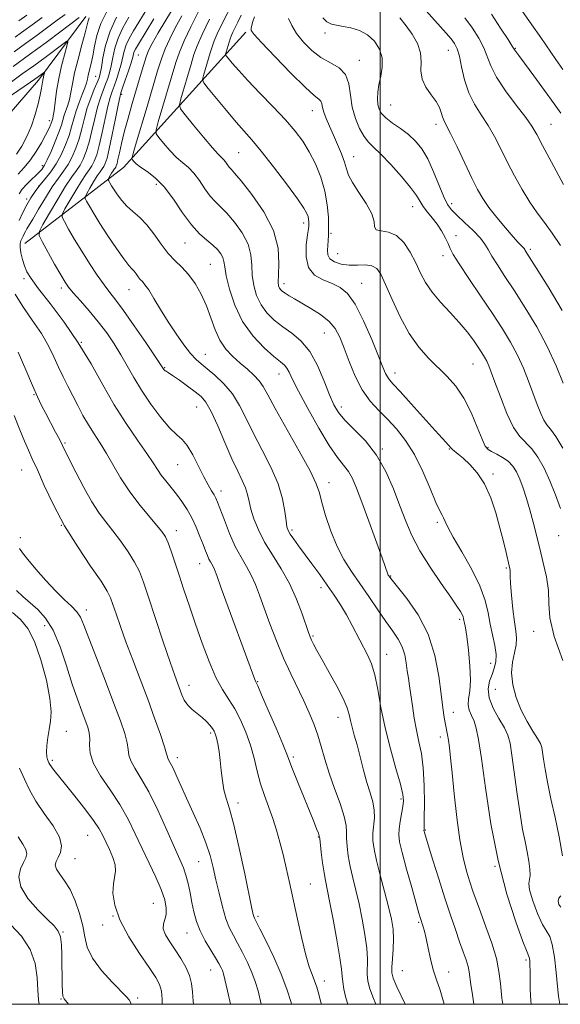
# Model space of a CAD drawing. Extents: x 2112300 to 2115200, y 312300 to 315200.
# Drawn here: x 2113887 to 2114056, y 312500 to 312808 of the extents above; entities that cross this region are included whole.
import ezdxf

# ---------------------------------------------------------------- set-up
doc = ezdxf.new("R2010")
doc.units = 0
doc.header["$MEASUREMENT"] = 0
for name, color, linetype, lineweight in [('DTM HARD BREAKLINE', 7, 'Continuous', 0), ('DTM SPOT ELEVATION', 2, 'Continuous', 13), ('GRID LINE', 7, 'Continuous', 0), ('INDEX CONTOUR', 41, 'Continuous', 13), ('INTERMEDIATE CONTOUR', 44, 'Continuous', 0)]:
    doc.layers.add(name, color=color, linetype=linetype, lineweight=lineweight)

msp = doc.modelspace()

# ---------------------------------------------------------------- linework, layer by layer
at = {"layer": 'DTM HARD BREAKLINE', "extrusion": (-0.2641261357440644, 0.00103894464371042, 0.9644875867583447), "elevation": -557031.4578919564, "flags": 128}
msp.add_lwpolyline([(-321050.5243047045, 2037884.933089915), (-321074.3854297731, 2037916.81155146), (-321116.9052825078, 2037956.224233726)], dxfattribs=at)
at = {"layer": 'DTM HARD BREAKLINE'}
msp.add_polyline3d([(2113907.97, 312809, 1007.46), (2113893.22, 312789.08, 1003.48), (2113875.37, 312768.52, 999.37)], dxfattribs=at)
at = {"layer": 'DTM SPOT ELEVATION'}
for p in [(2113982.72, 312803.77, 1035.5), (2114021.23, 312798.41, 1039.2), (2114042.21, 312799.06, 1044.1), (2113924.38, 312796.93, 1019), (2113993.44, 312795.28, 1034.6), (2113911.09, 312790.3, 1011.1), (2113919.17, 312784.59, 1018.3), (2113978.74, 312779.5, 1031.3), (2114003.27, 312781.34, 1037), (2113896.61, 312776.41, 1005.5), (2114017.41, 312775.26, 1037.5), (2114053.34, 312775.28, 1042.9), (2113955.69, 312766.38, 1027), (2113991.66, 312765.17, 1032.7), (2113894.34, 312762.36, 1007.5), (2113893.34, 312756.1, 1010), (2113929.99, 312756.51, 1021.5), (2113889.51, 312751.85, 1009.7), (2114010.13, 312749.53, 1033.3), (2114022.29, 312750.43, 1036.5), (2113976.1, 312744.36, 1027.5), (2113984.61, 312741.14, 1030.2), (2114023.65, 312740.45, 1034.5), (2113939.01, 312738.1, 1021.2), (2113986.68, 312734.84, 1031), (2114019.62, 312734.21, 1033.5), (2114046.85, 312736.1, 1038.3), (2113946.85, 312731.47, 1021), (2113888.61, 312727, 1011.6), (2113900.3, 312724.01, 1013.6), (2113969.92, 312725.36, 1026.5), (2113994.13, 312725.56, 1028.8), (2113921.49, 312723.51, 1017.2), (2113982.55, 312709.99, 1025.1), (2113906.59, 312707.07, 1012), (2113945.32, 312703.34, 1018.8), (2114028.97, 312700.26, 1031.1), (2113932.6, 312699.1, 1016.1), (2113968.31, 312697.14, 1021.3), (2114004.56, 312697.46, 1028.6), (2113891.78, 312690.72, 1007.9), (2113942.59, 312686.79, 1015.1), (2113987.79, 312686.78, 1024.5), (2113901.47, 312675.6, 1008.2), (2114000.62, 312673.65, 1024.2), (2114021.63, 312673.67, 1027.9), (2114033.67, 312674.1, 1030.2), (2113936.63, 312668.78, 1013.1), (2113887.95, 312667.17, 1005.1), (2114035.19, 312665.88, 1028.3), (2113983.92, 312663.12, 1020.6), (2113950.24, 312660.56, 1014.5), (2114017.87, 312650.77, 1025.7), (2113900.28, 312649.78, 1006), (2113936.23, 312648.11, 1010.6), (2113972.4, 312648.37, 1018.3), (2113887.51, 312645.97, 1004.3), (2114055.75, 312646.63, 1031.3), (2113943.57, 312637.87, 1011.3), (2114039.39, 312636.48, 1027.8), (2114003.2, 312634, 1022.1), (2113981.51, 312630.3, 1017.5), (2113908.12, 312623.31, 1004.5), (2114024.84, 312620.4, 1023.7), (2113895.14, 312618.46, 1001.3), (2114047.97, 312616.66, 1029.5), (2113979.01, 312615.18, 1016.2), (2114001.99, 312609.51, 1018.8), (2114034.49, 312606.61, 1025.2), (2113961.68, 312600.91, 1012.1), (2113940.25, 312599.76, 1008.6), (2114035.99, 312598.56, 1027.3), (2113986.78, 312589.81, 1015.3), (2114022.86, 312591.34, 1022.7), (2113901.91, 312585.42, 1000.7), (2113946.95, 312584.82, 1007.7), (2114018.81, 312583.56, 1021.5), (2113897.55, 312576.32, 1000.3), (2113936.52, 312577.1, 1006.5), (2113972.78, 312577.4, 1012.3), (2114006.46, 312564.18, 1017.7), (2113955.48, 312562.94, 1008.5), (2113908.57, 312552.82, 999.1), (2113980.6, 312552.34, 1011.9), (2114014.05, 312554.48, 1020.1), (2113904.6, 312545.58, 999.1), (2113943.2, 312544.6, 1005.1), (2114035.89, 312543.11, 1024), (2113978.18, 312537.68, 1010.9), (2113929.03, 312531.59, 1001), (2113916.44, 312527.6, 1000), (2113961.77, 312527.52, 1008.3), (2113913.19, 312524.76, 999.5), (2114011.99, 312525.6, 1017.8), (2113900.86, 312522.62, 996.1), (2113939.54, 312522.32, 1003.2), (2114045.52, 312513.84, 1023.7), (2113946.96, 312510.74, 1003.2), (2114006.85, 312510.54, 1016.9), (2114021.32, 312510.09, 1018.6), (2113982.47, 312507.34, 1010.6), (2113900.19, 312501.7, 995.9), (2113924.17, 312502, 998.3000000000001)]:
    msp.add_point(p, dxfattribs=at)
at = {"layer": 'GRID LINE', "flags": 128}
for points in [[(2112500, 312500), (2115000, 312500), (2115000, 315000), (2112500, 315000), (2112500, 312500)], [(2114000, 312500), (2114000, 315000)]]:
    msp.add_lwpolyline(points, dxfattribs=at)
at = {"layer": 'INDEX CONTOUR', "flags": 128}
for points, elevation in [([(2113936.836, 312814.278), (2113930.613, 312803.83), (2113928.716, 312800.56), (2113927.603, 312798.364), (2113926.814, 312796.309), (2113925.965, 312793.634), (2113924.967, 312790.252), (2113922.49, 312781.76), (2113921.163, 312777.153), (2113919.988, 312772.846), (2113919.096, 312769.198), (2113918.461, 312766.314), (2113918.021, 312764.235), (2113917.715, 312762.952), (2113917.491, 312762.251), (2113917.298, 312761.866), (2113917.091, 312761.558), (2113916.831, 312761.195), (2113916.482, 312760.676), (2113916.034, 312759.942), (2113915.193, 312758.495), (2113914.995, 312758.116), (2113914.985, 312757.864), (2113915.152, 312757.523), (2113915.496, 312756.912), (2113916.04, 312755.984), (2113916.817, 312754.727), (2113917.856, 312753.157), (2113919.175, 312751.411), (2113920.79, 312749.654), (2113922.696, 312747.974), (2113924.81, 312746.144), (2113927.031, 312743.856), (2113929.267, 312740.944), (2113931.496, 312737.781), (2113933.703, 312734.878), (2113935.877, 312732.577), (2113938.012, 312730.554), (2113940.102, 312728.318), (2113942.129, 312725.491), (2113944.012, 312722.148), (2113945.658, 312718.48), (2113947.033, 312714.687), (2113948.343, 312711.007), (2113949.854, 312707.689), (2113951.758, 312704.914), (2113953.949, 312702.584), (2113956.249, 312700.533), (2113958.481, 312698.62), (2113960.498, 312696.802), (2113962.147, 312695.065), (2113963.42, 312693.252), (2113964.863, 312690.649), (2113967.158, 312686.404), (2113974.679, 312672.992), (2113978.033, 312666.815), (2113979.978, 312662.753), (2113980.962, 312659.939), (2113981.741, 312656.983), (2113982.926, 312652.864), (2113984.545, 312648.014), (2113986.488, 312643.225), (2113988.656, 312639.085), (2113991.036, 312635.358), (2113993.634, 312631.6), (2113996.417, 312627.517), (2113999.202, 312623.399), (2114001.767, 312619.692), (2114003.927, 312616.702), (2114005.629, 312614.204), (2114006.864, 312611.84), (2114007.649, 312609.339), (2114008.121, 312606.774), (2114008.45, 312604.305), (2114008.777, 312602.01), (2114009.142, 312599.628), (2114009.556, 312596.816), (2114010.032, 312593.354), (2114010.596, 312589.515), (2114011.274, 312585.696), (2114012.063, 312582.131), (2114012.833, 312578.401), (2114013.422, 312573.932), (2114013.717, 312568.444), (2114013.787, 312562.838), (2114013.752, 312558.317), (2114013.709, 312555.76), (2114013.679, 312554.738), (2114013.655, 312554.41), (2114013.669, 312554.306), (2114013.707, 312554.145), (2114013.812, 312553.769), (2114014.995, 312549.835), (2114016.426, 312545.134), (2114018.246, 312539.232), (2114020.157, 312533.188), (2114021.908, 312527.868), (2114023.457, 312523.367), (2114024.804, 312519.589), (2114025.948, 312516.444), (2114026.853, 312513.872), (2114027.477, 312511.82), (2114027.815, 312510.158), (2114028.294, 312506.178), (2114028.773, 312502.976), (2114029.264, 312500)], 1020), ([(2113914.588, 312810.761), (2113912.705, 312806.794), (2113911.435, 312803.041), (2113910.657, 312799.657), (2113910.113, 312796.712), (2113909.6, 312794.254), (2113908.739, 312790.671), (2113908.469, 312789.399), (2113908.173, 312788.159), (2113907.672, 312786.616), (2113906.856, 312784.534), (2113905.871, 312782.073), (2113904.934, 312779.492), (2113904.19, 312776.979), (2113903.514, 312774.449), (2113902.709, 312771.747), (2113901.623, 312768.786), (2113900.272, 312765.748), (2113898.714, 312762.887), (2113897.016, 312760.391), (2113895.282, 312758.202), (2113893.625, 312756.2), (2113892.132, 312754.264), (2113890.776, 312752.268), (2113889.508, 312750.085), (2113888.279, 312747.648), (2113887.084, 312745.133)], 1010), ([(2114014.345, 312810.778), (2114020.608, 312803.732), (2114022.128, 312801.956), (2114023.229, 312800.5), (2114024.034, 312798.907), (2114024.708, 312796.609), (2114025.419, 312793.236), (2114026.341, 312789.21), (2114027.653, 312785.148), (2114029.456, 312781.518), (2114031.562, 312778.193), (2114033.709, 312774.895), (2114035.702, 312771.39), (2114037.636, 312767.61), (2114039.676, 312763.527), (2114041.936, 312759.179), (2114044.331, 312754.858), (2114046.724, 312750.918), (2114049.025, 312747.578), (2114051.315, 312744.502), (2114053.722, 312741.219), (2114056.336, 312737.368)], 1040), ([(2113885.562, 312797.901), (2113889.156, 312800.493), (2113892.73, 312803.124), (2113899.058, 312807.828), (2113901.524, 312809.607)], 1010), ([(2113956.541, 312809.39), (2113955.487, 312807.242), (2113954.548, 312805.364), (2113953.816, 312803.869), (2113953.348, 312802.808), (2113953.046, 312801.969), (2113951.795, 312797.777), (2113951.67, 312797.201), (2113951.851, 312796.712), (2113952.494, 312795.891), (2113953.749, 312794.38), (2113955.753, 312792.074), (2113958.637, 312788.928), (2113962.4, 312784.995), (2113966.52, 312780.72), (2113970.34, 312776.644), (2113973.367, 312773.146), (2113975.746, 312769.955), (2113977.783, 312766.635), (2113979.703, 312762.858), (2113981.4, 312758.711), (2113982.69, 312754.386), (2113983.445, 312750.099), (2113983.778, 312746.161), (2113983.859, 312742.906), (2113983.834, 312740.553), (2113983.741, 312738.84), (2113983.453, 312735.918), (2113983.573, 312734.47), (2113984.258, 312733.186), (2113985.719, 312732.185), (2113987.805, 312731.512), (2113990.27, 312731.195), (2113992.866, 312731.201), (2113995.327, 312731.258), (2113997.382, 312731.033), (2113998.88, 312730.189), (2114000.149, 312728.357), (2114001.635, 312725.164), (2114003.682, 312720.461), (2114006.215, 312715.003), (2114009.053, 312709.773), (2114012.034, 312705.526), (2114015.058, 312702.123), (2114020.899, 312696.386), (2114023.6, 312693.31), (2114026.107, 312689.595), (2114028.373, 312685.082), (2114030.306, 312680.493), (2114031.795, 312676.767), (2114032.814, 312674.574), (2114033.676, 312673.501), (2114034.773, 312672.863), (2114036.372, 312672.092), (2114038.24, 312671.083), (2114040.016, 312669.844), (2114041.428, 312668.367), (2114042.56, 312666.553), (2114043.582, 312664.285), (2114044.631, 312661.485), (2114045.702, 312658.234), (2114046.754, 312654.648), (2114047.765, 312650.827), (2114049.834, 312642.552), (2114050.952, 312638.136), (2114051.936, 312633.707), (2114052.544, 312629.455), (2114052.708, 312625.4), (2114053.035, 312620.88), (2114054.309, 312615.06), (2114057.009, 312607.509)], 1030), ([(2113885.863, 312722.077), (2113888.244, 312718.249), (2113891.23, 312714.015), (2113894.105, 312709.813), (2113896.321, 312705.989), (2113898.005, 312702.53), (2113899.451, 312699.333), (2113900.902, 312696.297), (2113902.395, 312693.332), (2113903.918, 312690.347), (2113905.465, 312687.286), (2113907.065, 312684.217), (2113908.755, 312681.237), (2113910.564, 312678.389), (2113912.479, 312675.49), (2113914.478, 312672.303), (2113918.856, 312664.681), (2113921.494, 312660.56), (2113924.516, 312656.513), (2113927.537, 312652.853), (2113930.065, 312649.91), (2113931.754, 312647.862), (2113932.838, 312646.224), (2113933.7, 312644.348), (2113934.655, 312641.72), (2113935.784, 312638.321), (2113937.101, 312634.256), (2113938.62, 312629.629), (2113940.338, 312624.494), (2113942.25, 312618.898), (2113944.331, 312612.979), (2113946.499, 312607.238), (2113948.652, 312602.272), (2113950.71, 312598.467), (2113952.671, 312595.383), (2113954.548, 312592.375), (2113956.342, 312588.935), (2113957.986, 312585.102), (2113959.403, 312581.052), (2113960.554, 312576.952), (2113961.567, 312572.902), (2113962.611, 312568.994), (2113963.809, 312565.285), (2113966.371, 312558.142), (2113967.538, 312554.512), (2113968.612, 312550.759), (2113969.622, 312546.839), (2113970.609, 312542.677), (2113971.64, 312538.058), (2113974.096, 312526.656), (2113975.456, 312520.556), (2113976.728, 312515.366), (2113977.805, 312511.749), (2113978.704, 312509.299), (2113979.476, 312507.338), (2113980.165, 312505.316), (2113980.787, 312503.172), (2113981.351, 312500.969), (2113981.579, 312500)], 1010), ([(2113885.065, 312622.562), (2113887.554, 312620.351), (2113889.802, 312617.558), (2113891.909, 312613.493), (2113893.921, 312607.795), (2113895.626, 312601.426), (2113896.753, 312595.677), (2113897.128, 312591.502), (2113896.955, 312588.518), (2113896.533, 312586.004), (2113896.12, 312583.416), (2113895.817, 312580.916), (2113895.687, 312578.843), (2113895.762, 312577.44), (2113895.969, 312576.571), (2113896.21, 312576.006), (2113896.426, 312575.529), (2113896.717, 312574.984), (2113897.226, 312574.228), (2113898.102, 312573.099), (2113901.646, 312568.718), (2113904.529, 312565.107), (2113907.644, 312561.118), (2113910.324, 312557.521), (2113912.097, 312554.867), (2113913.239, 312552.818), (2113915.356, 312548.448), (2113916.454, 312545.924), (2113917.164, 312543.599), (2113917.254, 312541.694), (2113916.565, 312537.696), (2113916.457, 312534.752), (2113916.997, 312530.982), (2113918.572, 312526.4), (2113921.361, 312521.151), (2113924.709, 312515.906), (2113927.754, 312511.472), (2113929.824, 312508.395), (2113931.004, 312506.188), (2113931.572, 312504.112), (2113931.781, 312501.6), (2113931.791, 312500)], 1000)]:
    msp.add_lwpolyline(points, dxfattribs=dict(at, elevation=elevation))
at = {"layer": 'INTERMEDIATE CONTOUR', "flags": 128}
for points, elevation in [([(2113954.034, 312813.497), (2113950.605, 312806.743), (2113949.065, 312803.604), (2113948.058, 312801.324), (2113947.408, 312799.519), (2113946.827, 312797.593), (2113944.721, 312790.511), (2113944.451, 312789.272), (2113944.84, 312788.22), (2113946.221, 312786.454), (2113948.757, 312783.373), (2113951.914, 312779.57), (2113954.992, 312775.943), (2113959.898, 312770.359), (2113962.803, 312766.841), (2113966.614, 312761.958), (2113970.676, 312756.583), (2113974.073, 312751.954), (2113976.12, 312748.99), (2113977.072, 312747.346), (2113977.418, 312746.365), (2113977.569, 312745.508), (2113977.636, 312744.72), (2113977.652, 312744.069), (2113977.635, 312743.515), (2113977.531, 312742.589), (2113977.271, 312740.714), (2113976.885, 312737.568), (2113976.803, 312733.827), (2113977.558, 312730.428), (2113979.489, 312728.074), (2113982.173, 312726.558), (2113984.995, 312725.446), (2113987.49, 312724.259), (2113989.787, 312722.338), (2113992.167, 312718.979), (2113994.792, 312713.829), (2113997.366, 312707.951), (2113999.48, 312702.754), (2114000.843, 312699.315), (2114001.647, 312697.351), (2114002.205, 312696.235), (2114002.856, 312695.34), (2114004.042, 312694.023), (2114006.231, 312691.636), (2114009.656, 312687.825), (2114017.108, 312679.498), (2114019.449, 312676.943), (2114021.464, 312674.794), (2114022.168, 312673.913), (2114022.582, 312673.496), (2114024.342, 312672.093), (2114025.904, 312670.786), (2114027.983, 312668.865), (2114030.32, 312666.22), (2114032.583, 312662.751), (2114034.506, 312658.456), (2114036.087, 312653.72), (2114037.393, 312649.026), (2114038.474, 312644.807), (2114039.329, 312641.306), (2114040.324, 312637.124), (2114040.511, 312636.257), (2114040.567, 312635.728), (2114040.562, 312635.133), (2114040.578, 312633.959), (2114040.709, 312631.669), (2114041.019, 312627.981), (2114041.455, 312623.637), (2114041.937, 312619.635), (2114042.37, 312616.704), (2114042.605, 312614.504), (2114042.477, 312612.427), (2114041.922, 312609.969), (2114041.283, 312607.043), (2114041, 312603.663), (2114041.416, 312599.886), (2114042.476, 312595.926), (2114044.023, 312592.038), (2114045.871, 312588.465), (2114047.705, 312585.417), (2114049.177, 312583.092), (2114050.042, 312581.556), (2114050.462, 312580.357), (2114050.707, 312578.911), (2114051.009, 312576.716), (2114051.493, 312573.595), (2114052.252, 312569.453), (2114053.335, 312564.286), (2114054.604, 312558.442), (2114055.874, 312552.36), (2114056.961, 312546.492)], 1028), ([(2113927.312, 312811.81), (2113922.891, 312804.516), (2113921.524, 312802.113), (2113920.598, 312800.11), (2113919.985, 312798.181), (2113919.006, 312794.022), (2113918.329, 312791.66), (2113917.554, 312789.298), (2113916.801, 312787.198), (2113916.15, 312785.467), (2113915.532, 312783.598), (2113914.838, 312780.928), (2113913.993, 312777.061), (2113913.066, 312772.654), (2113912.162, 312768.631), (2113911.357, 312765.697), (2113910.613, 312763.701), (2113909.864, 312762.274), (2113909.034, 312761.04), (2113907.99, 312759.588), (2113906.594, 312757.5), (2113904.797, 312754.563), (2113902.933, 312751.381), (2113901.429, 312748.765), (2113900.635, 312747.246), (2113900.593, 312746.236), (2113901.264, 312744.872), (2113902.594, 312742.493), (2113904.448, 312739.261), (2113906.676, 312735.544), (2113909.109, 312731.704), (2113911.525, 312728.084), (2113913.684, 312725.024), (2113915.478, 312722.654), (2113917.324, 312720.273), (2113919.766, 312716.973), (2113923.113, 312712.219), (2113926.716, 312706.984), (2113929.687, 312702.616), (2113932.398, 312698.557), (2113932.577, 312698.35), (2113932.79, 312698.171), (2113933.093, 312697.998), (2113933.747, 312697.608), (2113935.064, 312696.73), (2113937.211, 312695.208), (2113939.765, 312693.348), (2113942.156, 312691.571), (2113943.982, 312690.092), (2113945.498, 312688.315), (2113947.129, 312685.436), (2113949.174, 312680.967), (2113951.444, 312675.681), (2113953.625, 312670.666), (2113955.456, 312666.765), (2113956.879, 312663.844), (2113957.884, 312661.523), (2113958.509, 312659.441), (2113958.98, 312657.307), (2113959.566, 312654.85), (2113960.505, 312651.861), (2113961.905, 312648.399), (2113963.838, 312644.593), (2113966.306, 312640.54), (2113969.023, 312636.222), (2113971.636, 312631.592), (2113973.841, 312626.719), (2113975.565, 312622.139), (2113977.547, 312616.256), (2113978.033, 312614.951), (2113978.493, 312613.932), (2113979.16, 312612.607), (2113980.213, 312610.633), (2113981.822, 312607.734), (2113984.034, 312603.812), (2113986.413, 312599.498), (2113988.403, 312595.608), (2113989.603, 312592.739), (2113990.229, 312590.617), (2113990.655, 312588.75), (2113991.188, 312586.698), (2113991.882, 312584.221), (2113992.722, 312581.131), (2113994.737, 312573.276), (2113995.805, 312569.402), (2113996.821, 312566.114), (2113997.645, 312563.309), (2113998.117, 312560.765), (2113998.15, 312558.298), (2113997.707, 312553.557), (2113997.712, 312551.242), (2113998.048, 312548.554), (2113998.792, 312545.022), (2113999.959, 312540.393), (2114001.314, 312535.279), (2114002.559, 312530.506), (2114003.452, 312526.679), (2114003.975, 312523.512), (2114004.163, 312520.496), (2114004.073, 312517.282), (2114003.843, 312514.173), (2114003.632, 312511.632), (2114003.616, 312509.881), (2114004.047, 312508.164), (2114005.192, 312505.483), (2114007.75, 312500)], 1016), ([(2113943.123, 312810.373), (2113940.746, 312805.711), (2113938.677, 312801.372), (2113937.216, 312797.851), (2113936.101, 312794.557), (2113930.572, 312775.975), (2113929.906, 312773.545), (2113929.952, 312772.294), (2113930.75, 312771.151), (2113932.275, 312769.312), (2113934.249, 312767.043), (2113936.329, 312764.879), (2113938.244, 312763.19), (2113940.016, 312761.695), (2113941.739, 312759.943), (2113943.481, 312757.643), (2113945.21, 312755.112), (2113946.865, 312752.822), (2113948.437, 312751.073), (2113950.101, 312749.479), (2113952.082, 312747.479), (2113954.476, 312744.675), (2113956.86, 312741.311), (2113958.684, 312737.79), (2113959.572, 312734.431), (2113959.846, 312731.213), (2113960.003, 312728.029), (2113960.465, 312724.818), (2113961.354, 312721.689), (2113962.718, 312718.795), (2113964.582, 312716.251), (2113966.873, 312713.998), (2113969.491, 312711.942), (2113972.324, 312709.92), (2113975.2, 312707.507), (2113977.934, 312704.212), (2113980.364, 312699.785), (2113982.436, 312694.932), (2113984.118, 312690.602), (2113985.47, 312687.464), (2113986.908, 312685.081), (2113988.936, 312682.742), (2113991.879, 312679.842), (2113995.347, 312676.218), (2113998.769, 312671.816), (2114001.691, 312666.673), (2114004.11, 312661.203), (2114006.141, 312655.909), (2114007.947, 312651.142), (2114009.881, 312646.611), (2114012.353, 312641.874), (2114015.578, 312636.686), (2114019.032, 312631.601), (2114022.004, 312627.375), (2114023.955, 312624.558), (2114025.037, 312622.892), (2114025.575, 312621.911), (2114025.854, 312621.211), (2114026.01, 312620.617), (2114026.137, 312620.007), (2114026.319, 312619.195), (2114026.599, 312617.709), (2114027.004, 312615.008), (2114027.524, 312610.818), (2114027.983, 312605.919), (2114028.162, 312601.357), (2114027.941, 312597.938), (2114027.586, 312595.498), (2114027.461, 312593.63), (2114027.827, 312591.974), (2114028.53, 312590.34), (2114029.317, 312588.591), (2114030.004, 312586.421), (2114030.704, 312582.879), (2114031.596, 312576.849), (2114032.851, 312567.672), (2114034.563, 312556.5), (2114036.809, 312544.941), (2114039.559, 312534.443), (2114042.346, 312525.797), (2114044.594, 312519.636), (2114045.888, 312516.294), (2114046.437, 312514.911), (2114046.609, 312514.326), (2114046.709, 312513.552), (2114046.787, 312512.278), (2114046.829, 312510.369), (2114046.839, 312507.749), (2114046.892, 312504.59), (2114047.08, 312501.127), (2114047.204, 312500)], 1024), ([(2114044.215, 312810.839), (2114047.392, 312806.408), (2114050.187, 312802.384), (2114054.863, 312795.503), (2114057.016, 312792.428)], 1046), ([(2113885.207, 312793.317), (2113890.405, 312797.067), (2113895.601, 312800.893), (2113900.254, 312804.367), (2113905.93, 312808.623)], 1008), ([(2113885.914, 312802.485), (2113887.907, 312803.92), (2113891.947, 312806.896), (2113894.303, 312808.614)], 1012), ([(2113886.989, 312807.587), (2113889.548, 312809.399)], 1014), ([(2113908.977, 312808.531), (2113908.68, 312807.639), (2113907.715, 312803.857), (2113906.706, 312800.107), (2113905.522, 312795.646), (2113904.465, 312791.342), (2113903.754, 312787.878), (2113903.281, 312785.193), (2113902.856, 312783.042), (2113902.332, 312781.209), (2113901.234, 312778.122), (2113900.315, 312775.014), (2113899.558, 312772.785), (2113898.412, 312769.851), (2113897.095, 312766.727), (2113895.908, 312764.091), (2113895.08, 312762.448), (2113894.548, 312761.587), (2113894.177, 312761.123), (2113893.82, 312760.708), (2113893.288, 312760.141), (2113892.382, 312759.264), (2113891, 312757.982), (2113889.432, 312756.459), (2113888.064, 312754.929), (2113887.175, 312753.553)], 1008), ([(2113917.591, 312808.817), (2113915.557, 312804.35), (2113914.162, 312799.954), (2113913.318, 312796.037), (2113912.824, 312793.01), (2113912.479, 312791.098), (2113912.102, 312789.775), (2113911.512, 312788.327), (2113910.594, 312786.199), (2113909.492, 312783.467), (2113908.414, 312780.371), (2113907.511, 312777.125), (2113906.705, 312773.865), (2113905.86, 312770.707), (2113904.868, 312767.756), (2113903.718, 312765.066), (2113902.43, 312762.683), (2113901.005, 312760.574), (2113899.383, 312758.387), (2113897.491, 312755.697), (2113895.328, 312752.272), (2113893.177, 312748.66), (2113891.389, 312745.604), (2113889.544, 312742.526), (2113889.11, 312741.772), (2113888.727, 312741.01), (2113888.353, 312740.224), (2113887.651, 312738.815), (2113887.423, 312738.006), (2113887.406, 312736.8), (2113887.67, 312735.038), (2113888.158, 312732.968), (2113888.786, 312730.935), (2113889.56, 312729.115), (2113890.866, 312726.982), (2113893.182, 312723.839), (2113896.787, 312719.193), (2113901.173, 312713.378), (2113905.625, 312706.932), (2113909.604, 312700.329), (2113913.244, 312693.798), (2113916.85, 312687.499), (2113920.6, 312681.625), (2113924.159, 312676.462), (2113927.065, 312672.331), (2113929.015, 312669.407), (2113930.34, 312667.32), (2113931.531, 312665.557), (2113932.972, 312663.697), (2113934.623, 312661.678), (2113936.346, 312659.526), (2113938.017, 312657.253), (2113939.602, 312654.812), (2113941.087, 312652.138), (2113942.451, 312649.236), (2113943.65, 312646.354), (2113944.638, 312643.805), (2113945.388, 312641.829), (2113945.963, 312640.36), (2113946.449, 312639.255), (2113946.915, 312638.381), (2113947.356, 312637.639), (2113947.751, 312636.935), (2113948.143, 312636.031), (2113948.863, 312634.102), (2113950.3, 312630.177), (2113960.839, 312601.597), (2113961.151, 312600.842), (2113961.712, 312599.579), (2113962.924, 312596.823), (2113965.006, 312592.018), (2113967.438, 312586.339), (2113969.524, 312581.39), (2113970.779, 312578.282), (2113972.566, 312573.587), (2113974.136, 312569.654), (2113979.192, 312557.193), (2113980.095, 312554.926), (2113980.639, 312553.525), (2113980.922, 312552.698), (2113981.081, 312551.845), (2113981.567, 312547.578), (2113981.973, 312544.269), (2113982.409, 312541.146), (2113982.84, 312538.68), (2113984.16, 312532.266), (2113985.261, 312526.569), (2113986.44, 312520.137), (2113987.383, 312514.561), (2113987.871, 312510.994), (2113988.074, 312508.829), (2113988.257, 312507.022), (2113988.641, 312504.747), (2113989.259, 312502.054), (2113989.866, 312500)], 1012), ([(2113921.396, 312808.742), (2113919.558, 312805.465), (2113918.077, 312802.23), (2113917.073, 312799.068), (2113916.415, 312796.11), (2113915.915, 312793.516), (2113915.404, 312791.379), (2113914.829, 312789.537), (2113914.156, 312787.763), (2113913.373, 312785.833), (2113912.512, 312783.533), (2113911.626, 312780.649), (2113910.752, 312777.093), (2113909.885, 312773.26), (2113909.011, 312769.669), (2113908.112, 312766.727), (2113907.166, 312764.384), (2113906.147, 312762.478), (2113905.004, 312760.781), (2113903.57, 312758.784), (2113901.65, 312755.913), (2113899.179, 312751.874), (2113896.615, 312747.497), (2113894.547, 312743.902), (2113893.456, 312741.811), (2113893.397, 312740.423), (2113894.32, 312738.546), (2113898.217, 312731.549), (2113900.134, 312728.144), (2113901.46, 312725.887), (2113902.573, 312724.282), (2113904.041, 312722.529), (2113906.271, 312720.014), (2113909.016, 312716.878), (2113911.869, 312713.451), (2113914.493, 312710.006), (2113916.848, 312706.581), (2113918.959, 312703.163), (2113920.903, 312699.705), (2113922.929, 312696.066), (2113925.333, 312692.078), (2113928.278, 312687.718), (2113931.404, 312683.53), (2113934.22, 312680.207), (2113936.376, 312678.16), (2113938.078, 312676.689), (2113939.675, 312674.818), (2113941.423, 312671.864), (2113943.223, 312668.319), (2113944.879, 312664.972), (2113946.238, 312662.438), (2113947.29, 312660.656), (2113948.059, 312659.394), (2113948.609, 312658.361), (2113949.166, 312657.032), (2113951.262, 312651.381), (2113952.884, 312647.253), (2113954.675, 312643.211), (2113956.473, 312639.842), (2113958.173, 312636.978), (2113959.693, 312634.263), (2113960.998, 312631.361), (2113962.26, 312627.998), (2113963.699, 312623.928), (2113965.482, 312619.021), (2113967.542, 312613.647), (2113969.754, 312608.297), (2113971.998, 312603.371), (2113976.126, 312594.872), (2113977.815, 312591.179), (2113979.248, 312587.684), (2113980.47, 312584.214), (2113981.555, 312580.603), (2113982.677, 312576.694), (2113984.035, 312572.335), (2113985.724, 312567.513), (2113987.43, 312562.766), (2113988.734, 312558.772), (2113989.345, 312555.98), (2113989.48, 312553.927), (2113989.483, 312551.92), (2113989.639, 312549.409), (2113990.011, 312546.411), (2113990.6, 312543.084), (2113991.4, 312539.537), (2113992.345, 312535.682), (2113993.359, 312531.385), (2113994.357, 312526.625), (2113995.208, 312521.825), (2113995.773, 312517.528), (2113995.972, 312514.138), (2113995.945, 312509.327), (2113996.129, 312507.314), (2113996.653, 312505.109), (2113997.646, 312502.347), (2113998.654, 312500)], 1014), ([(2113929.194, 312808.244), (2113924.386, 312800.29), (2113923.491, 312798.762), (2113923.119, 312797.99), (2113922.897, 312797.294), (2113922.612, 312796.257), (2113922.097, 312794.528), (2113921.254, 312791.94), (2113920.281, 312789.059), (2113919.445, 312786.633), (2113918.929, 312785.101), (2113918.553, 312783.663), (2113918.049, 312781.207), (2113917.234, 312777.029), (2113916.247, 312772.049), (2113915.313, 312767.592), (2113914.602, 312764.668), (2113914.06, 312763.02), (2113913.581, 312762.07), (2113913.062, 312761.299), (2113912.41, 312760.392), (2113911.537, 312759.087), (2113910.416, 312757.252), (2113909.251, 312755.265), (2113908.311, 312753.63), (2113907.815, 312752.682), (2113907.789, 312752.05), (2113908.208, 312751.198), (2113909.068, 312749.668), (2113910.432, 312747.345), (2113912.377, 312744.196), (2113914.886, 312740.326), (2113917.547, 312736.379), (2113919.847, 312733.131), (2113921.407, 312731.137), (2113922.385, 312730.056), (2113923.073, 312729.323), (2113923.712, 312728.491), (2113924.349, 312727.588), (2113924.979, 312726.758), (2113925.631, 312726.047), (2113926.451, 312725.093), (2113927.619, 312723.433), (2113929.265, 312720.75), (2113931.32, 312717.301), (2113933.667, 312713.495), (2113936.167, 312709.721), (2113938.6, 312706.312), (2113940.723, 312703.587), (2113942.406, 312701.719), (2113943.971, 312700.304), (2113945.848, 312698.794), (2113948.327, 312696.738), (2113951.119, 312694.102), (2113953.792, 312690.946), (2113956.047, 312687.315), (2113958.122, 312683.191), (2113960.391, 312678.535), (2113963.079, 312673.378), (2113965.813, 312668.014), (2113968.075, 312662.806), (2113969.482, 312658.097), (2113970.205, 312654.151), (2113970.555, 312651.213), (2113970.819, 312649.388), (2113971.194, 312648.218), (2113971.854, 312647.1), (2113972.94, 312645.54), (2113974.459, 312643.447), (2113978.652, 312637.752), (2113981.081, 312634.428), (2113983.446, 312631.118), (2113985.582, 312628.009), (2113987.532, 312624.988), (2113989.389, 312621.862), (2113991.22, 312618.52), (2113996.013, 312609.337), (2113997.235, 312606.543), (2113998.284, 312603.062), (2113999.211, 312598.436), (2114000.203, 312592.817), (2114001.477, 312586.512), (2114003.144, 312579.906), (2114004.895, 312573.735), (2114006.313, 312568.816), (2114007.082, 312565.676), (2114007.282, 312563.686), (2114007.092, 312561.919), (2114006.226, 312557.189), (2114005.868, 312554.89), (2114005.76, 312553.001), (2114006.043, 312550.826), (2114006.85, 312547.437), (2114008.221, 312542.311), (2114009.821, 312536.52), (2114012.09, 312528.464), (2114012.576, 312526.817), (2114013.331, 312524.517), (2114013.824, 312522.841), (2114014.377, 312520.551), (2114014.981, 312517.571), (2114015.678, 312514.191), (2114016.527, 312510.792), (2114017.558, 312507.626), (2114018.686, 312504.423), (2114019.799, 312500.787), (2114019.984, 312500)], 1018), ([(2113937.99, 312809.212), (2113935.919, 312805.467), (2113934.174, 312802.038), (2113932.746, 312798.841), (2113931.577, 312795.695), (2113930.42, 312792.023), (2113927.098, 312780.785), (2113923.497, 312768.708), (2113922.615, 312765.703), (2113922.363, 312764.507), (2113922.525, 312764.094), (2113922.952, 312763.607), (2113923.752, 312762.86), (2113925.102, 312761.83), (2113927.111, 312760.456), (2113929.629, 312758.494), (2113932.438, 312755.651), (2113935.342, 312751.818), (2113938.223, 312747.6), (2113940.982, 312743.783), (2113943.526, 312740.963), (2113945.777, 312738.968), (2113947.659, 312737.435), (2113949.115, 312736.058), (2113950.152, 312734.774), (2113950.795, 312733.578), (2113951.113, 312732.367), (2113951.363, 312730.666), (2113951.845, 312727.897), (2113952.834, 312723.713), (2113954.493, 312718.668), (2113956.957, 312713.544), (2113960.225, 312709.015), (2113963.729, 312705.328), (2113966.764, 312702.626), (2113968.802, 312700.942), (2113970.028, 312699.889), (2113970.805, 312698.974), (2113971.51, 312697.69), (2113972.569, 312695.479), (2113974.421, 312691.769), (2113977.318, 312686.317), (2113980.755, 312680.182), (2113984.037, 312674.757), (2113986.62, 312671.06), (2113988.553, 312668.645), (2113990.034, 312666.701), (2113991.28, 312664.467), (2113992.573, 312661.401), (2113994.215, 312657.013), (2113996.37, 312651.132), (2114000.549, 312639.645), (2114002.367, 312634.562), (2114002.496, 312634.279), (2114002.619, 312634.068), (2114002.96, 312633.59), (2114003.676, 312632.688), (2114005.383, 312630.595), (2114008.333, 312626.891), (2114011.841, 312621.803), (2114014.988, 312615.724), (2114017.071, 312609.104), (2114018.268, 312602.61), (2114018.978, 312596.971), (2114019.531, 312592.73), (2114020, 312589.701), (2114020.393, 312587.517), (2114021.008, 312584.279), (2114021.29, 312582.577), (2114021.598, 312580.36), (2114021.977, 312577.129), (2114022.475, 312572.353), (2114023.127, 312565.796), (2114023.929, 312558.412), (2114024.861, 312551.449), (2114025.897, 312545.889), (2114026.965, 312541.623), (2114027.984, 312538.278), (2114028.922, 312535.437), (2114029.945, 312532.526), (2114031.268, 312528.929), (2114032.999, 312524.268), (2114034.812, 312519.119), (2114036.272, 312514.292), (2114037.086, 312510.305), (2114037.532, 312506.493), (2114038.03, 312501.899), (2114038.301, 312500)], 1022), ([(2113946.661, 312808.122), (2113944.315, 312803.339), (2113942.768, 312799.839), (2113941.771, 312797.069), (2113940.879, 312794.113), (2113937.646, 312783.243), (2113937.196, 312781.386), (2113937.541, 312780.081), (2113938.974, 312778.208), (2113941.599, 312775.016), (2113944.746, 312771.227), (2113947.556, 312767.927), (2113949.377, 312765.923), (2113950.403, 312764.894), (2113951.04, 312764.234), (2113951.62, 312763.468), (2113952.197, 312762.624), (2113952.748, 312761.861), (2113953.347, 312761.183), (2113954.425, 312759.989), (2113956.505, 312757.523), (2113959.835, 312753.292), (2113963.568, 312747.848), (2113966.573, 312742.003), (2113968.031, 312736.495), (2113968.329, 312731.761), (2113968.161, 312728.163), (2113968.095, 312725.924), (2113968.215, 312724.709), (2113968.48, 312724.047), (2113968.87, 312723.528), (2113969.449, 312723.005), (2113970.302, 312722.398), (2113971.518, 312721.627), (2113973.205, 312720.623), (2113978.336, 312717.67), (2113981.36, 312715.743), (2113984.018, 312713.625), (2113985.932, 312711.34), (2113987.354, 312708.651), (2113988.688, 312705.256), (2113990.273, 312701.014), (2113992.166, 312696.425), (2113994.357, 312692.151), (2113996.824, 312688.674), (2113999.494, 312685.757), (2114002.282, 312682.985), (2114005.11, 312679.965), (2114007.92, 312676.393), (2114010.663, 312671.987), (2114013.265, 312666.689), (2114015.563, 312661.328), (2114017.373, 312656.957), (2114018.576, 312654.326), (2114019.316, 312652.968), (2114019.8, 312652.113), (2114020.275, 312651.037), (2114021.125, 312649.209), (2114022.775, 312646.141), (2114025.438, 312641.58), (2114028.504, 312636.194), (2114031.161, 312630.888), (2114032.805, 312626.354), (2114033.705, 312622.476), (2114034.342, 312618.928), (2114035.772, 312612.231), (2114036.179, 312609.397), (2114036.104, 312607.093), (2114035.635, 312605.12), (2114034.92, 312603.195), (2114034.157, 312601.073), (2114033.716, 312598.643), (2114034.015, 312595.828), (2114035.295, 312592.633), (2114037.097, 312589.391), (2114038.786, 312586.517), (2114039.886, 312584.189), (2114040.566, 312581.643), (2114041.151, 312577.88), (2114042.771, 312565.742), (2114043.666, 312559.543), (2114044.492, 312554.664), (2114045.232, 312550.898), (2114045.882, 312547.735), (2114046.426, 312544.801), (2114046.78, 312542.231), (2114046.847, 312540.288), (2114046.616, 312539.048), (2114046.421, 312537.837), (2114046.685, 312535.787), (2114047.691, 312532.371), (2114049.168, 312528.385), (2114050.706, 312524.958), (2114052.974, 312521.165), (2114053.767, 312518.743), (2114054.422, 312514.742), (2114054.956, 312509.957), (2114055.381, 312505.58), (2114055.71, 312502.533), (2114055.963, 312500.651), (2114056.075, 312500)], 1026), ([(2113960.733, 312808.866), (2113960.206, 312807.443), (2113959.831, 312806.264), (2113959.612, 312805.364), (2113959.662, 312804.637), (2113960.536, 312803.391), (2113962.905, 312800.791), (2113967.097, 312796.382), (2113972.09, 312791.247), (2113976.522, 312786.851), (2113979.352, 312784.277), (2113980.807, 312783.083), (2113981.431, 312782.443), (2113981.718, 312781.661), (2113981.947, 312780.541), (2113982.345, 312779.014), (2113983.083, 312777.036), (2113984.118, 312774.645), (2113985.353, 312771.906), (2113986.674, 312768.923), (2113987.906, 312765.973), (2113988.858, 312763.375), (2113989.455, 312761.305), (2113990.095, 312759.368), (2113991.29, 312757.024), (2113993.333, 312753.926), (2113995.633, 312750.48), (2113997.379, 312747.286), (2113998.039, 312744.832), (2113998.203, 312743.172), (2113998.74, 312742.254), (2114000.289, 312741.913), (2114002.568, 312741.565), (2114005.065, 312740.516), (2114007.354, 312738.284), (2114009.355, 312735.222), (2114011.076, 312731.894), (2114012.582, 312728.742), (2114014.163, 312725.733), (2114016.165, 312722.713), (2114018.808, 312719.575), (2114021.789, 312716.39), (2114024.678, 312713.277), (2114027.123, 312710.355), (2114029.088, 312707.735), (2114030.614, 312705.529), (2114031.758, 312703.798), (2114032.612, 312702.399), (2114033.28, 312701.137), (2114033.893, 312699.757), (2114034.659, 312697.759), (2114035.818, 312694.585), (2114037.52, 312689.971), (2114039.568, 312684.843), (2114041.68, 312680.42), (2114043.638, 312677.563), (2114047.324, 312673.783), (2114049.235, 312671.125), (2114051.166, 312667.696), (2114053.033, 312663.687), (2114054.757, 312659.342), (2114056.276, 312655.114)], 1032), ([(2113971.348, 312808.301), (2113972.316, 312806.129), (2113973.831, 312803.61), (2113975.959, 312800.92), (2113978.565, 312798.326), (2113981.467, 312796.12), (2113984.443, 312794.449), (2113987.13, 312792.883), (2113989.121, 312790.853), (2113990.176, 312787.947), (2113990.692, 312784.412), (2113991.23, 312780.659), (2113992.212, 312777.07), (2113993.532, 312773.91), (2113994.946, 312771.418), (2113996.315, 312769.669), (2113997.928, 312768.083), (2114000.175, 312765.915), (2114003.257, 312762.681), (2114006.608, 312758.933), (2114009.466, 312755.484), (2114011.293, 312752.939), (2114012.425, 312751.083), (2114013.419, 312749.493), (2114014.709, 312747.817), (2114016.218, 312745.986), (2114017.749, 312743.998), (2114019.126, 312741.887), (2114020.281, 312739.819), (2114021.169, 312737.993), (2114021.85, 312736.449), (2114022.802, 312734.577), (2114024.605, 312731.609), (2114027.624, 312727.059), (2114031.352, 312721.576), (2114035.066, 312716.092), (2114038.19, 312711.321), (2114040.735, 312707.109), (2114042.861, 312703.085), (2114044.709, 312698.973), (2114046.328, 312694.885), (2114049.011, 312687.602), (2114050.127, 312684.764), (2114051.123, 312682.663), (2114052.063, 312681.278), (2114053.195, 312679.897), (2114054.812, 312677.64), (2114057.066, 312673.947)], 1034), ([(2113982.042, 312808.565), (2113983.31, 312807.348), (2113984.718, 312806.625), (2113986.359, 312806.218), (2113988.369, 312805.882), (2113990.814, 312805.383), (2113993.458, 312804.543), (2113995.996, 312803.198), (2113998.144, 312801.241), (2113999.719, 312798.797), (2114000.564, 312796.047), (2114000.61, 312793.168), (2114000.157, 312790.315), (2113999.593, 312787.641), (2113999.24, 312785.267), (2113999.141, 312783.212), (2113999.268, 312781.466), (2113999.635, 312779.992), (2114000.403, 312778.642), (2114001.768, 312777.24), (2114003.835, 312775.651), (2114006.311, 312773.891), (2114008.805, 312772.013), (2114011.014, 312770.007), (2114012.98, 312767.598), (2114014.833, 312764.447), (2114016.656, 312760.412), (2114019.833, 312752.527), (2114021.02, 312750.125), (2114022.255, 312748.465), (2114023.953, 312746.794), (2114026.358, 312744.564), (2114029.011, 312742.038), (2114031.277, 312739.677), (2114032.725, 312737.79), (2114033.727, 312736.063), (2114034.859, 312734.027), (2114036.589, 312731.281), (2114038.961, 312727.697), (2114041.909, 312723.217), (2114045.321, 312717.85), (2114048.874, 312711.892), (2114052.198, 312705.706), (2114054.979, 312699.685), (2114057.141, 312694.335)], 1036), ([(2114006.159, 312808.553), (2114008.101, 312806.1), (2114010.007, 312803.405), (2114011.603, 312800.559), (2114012.576, 312797.658), (2114012.775, 312794.79), (2114012.707, 312792.005), (2114013.042, 312789.343), (2114014.237, 312786.84), (2114015.913, 312784.521), (2114017.476, 312782.406), (2114018.476, 312780.52), (2114019.032, 312778.902), (2114019.405, 312777.597), (2114019.851, 312776.515), (2114020.623, 312775.033), (2114021.966, 312772.394), (2114024.011, 312768.156), (2114026.395, 312763.122), (2114028.643, 312758.407), (2114030.428, 312754.828), (2114032.049, 312751.999), (2114033.954, 312749.234), (2114036.432, 312746.057), (2114039.118, 312742.822), (2114041.483, 312740.094), (2114043.12, 312738.292), (2114044.663, 312736.707), (2114044.961, 312736.362), (2114045.134, 312736.1), (2114045.286, 312735.83), (2114046.576, 312733.795), (2114048.753, 312730.341), (2114052.433, 312724.416), (2114056.858, 312716.963)], 1038), ([(2114026.372, 312808.602), (2114028.782, 312805.332), (2114030.802, 312802.168), (2114032.333, 312799.197), (2114034.509, 312793.494), (2114036.308, 312790), (2114039.182, 312785.722), (2114042.518, 312781.253), (2114045.45, 312777.397), (2114047.393, 312774.625), (2114048.877, 312772.098), (2114050.709, 312768.646), (2114053.526, 312763.371), (2114057.272, 312756.447)], 1042), ([(2114034.728, 312809.724), (2114037.619, 312805.375), (2114039.958, 312801.785), (2114041.267, 312799.734), (2114042.043, 312798.487), (2114042.403, 312797.996), (2114043.288, 312796.814), (2114045.086, 312794.387), (2114047.981, 312790.447), (2114051.347, 312785.842), (2114054.357, 312781.702), (2114056.468, 312778.775)], 1044), ([(2113884.686, 312788.573), (2113888.107, 312790.995), (2113891.68, 312793.571), (2113895.227, 312796.184), (2113900.741, 312800.32), (2113901.999, 312801.21), (2113902.322, 312801.039), (2113901.988, 312799.658), (2113901.26, 312797.022), (2113900.361, 312793.496), (2113899.497, 312789.546), (2113898.835, 312785.625), (2113898.366, 312782.136), (2113898.039, 312779.469), (2113897.808, 312777.883), (2113897.646, 312777.111), (2113897.336, 312776.096), (2113897.15, 312775.569), (2113896.828, 312774.779), (2113896.276, 312773.586), (2113895.392, 312771.839), (2113894.109, 312769.473), (2113892.491, 312766.775), (2113890.641, 312764.117), (2113888.679, 312761.778), (2113886.802, 312759.654)], 1006), ([(2113876.758, 312778.991), (2113890.725, 312788.477), (2113892.073, 312789.413), (2113895.032, 312791.583), (2113895.098, 312791.548), (2113895.029, 312791.263), (2113894.879, 312790.713), (2113894.689, 312789.947), (2113894.5, 312789.026), (2113894.095, 312786.533), (2113893.704, 312784.486), (2113893.068, 312781.655), (2113892.165, 312778.302), (2113890.986, 312774.791), (2113889.545, 312771.451), (2113887.942, 312768.45), (2113886.302, 312765.929)], 1004), ([(2113886.842, 312703.951), (2113889.218, 312698.441), (2113891.279, 312693.551), (2113892.859, 312689.995), (2113894.156, 312687.327), (2113895.462, 312684.816), (2113898.514, 312679.001), (2113899.794, 312676.526), (2113900.666, 312674.79), (2113902.761, 312670.533), (2113904.806, 312666.482), (2113907.333, 312661.666), (2113909.893, 312657.139), (2113912.15, 312653.667), (2113914.236, 312650.887), (2113916.402, 312648.148), (2113918.797, 312644.977), (2113921.18, 312641.58), (2113923.212, 312638.336), (2113924.691, 312635.402), (2113925.971, 312632.049), (2113927.544, 312627.328), (2113929.73, 312620.717), (2113932.166, 312613.416), (2113934.316, 312607.05), (2113935.78, 312602.828), (2113936.698, 312600.283), (2113937.979, 312596.846), (2113938.751, 312595.169), (2113939.799, 312593.602), (2113941.196, 312592.215), (2113944.334, 312589.734), (2113945.667, 312588.5), (2113946.735, 312587.323), (2113947.528, 312586.301), (2113948.06, 312585.466), (2113948.433, 312584.574), (2113948.774, 312583.313), (2113949.175, 312581.444), (2113949.604, 312579.032), (2113949.995, 312576.213), (2113950.315, 312573.142), (2113950.653, 312570.036), (2113951.13, 312567.13), (2113951.855, 312564.44), (2113952.879, 312561.117), (2113954.244, 312556.095), (2113955.925, 312548.821), (2113957.639, 312540.784), (2113959.881, 312529.936), (2113960.282, 312528.091), (2113960.463, 312527.418), (2113960.661, 312526.941), (2113961.181, 312525.912), (2113962.342, 312523.647), (2113964.323, 312519.713), (2113966.735, 312514.703), (2113969.048, 312509.465), (2113970.841, 312504.709), (2113972.136, 312500.601), (2113972.298, 312500)], 1008), ([(2113885.556, 312684.163), (2113887.355, 312679.671), (2113888.791, 312676.121), (2113889.999, 312673.35), (2113891.245, 312670.649), (2113892.828, 312667.166), (2113894.998, 312662.275), (2113897.827, 312656.275), (2113901.338, 312649.691), (2113905.425, 312643.071), (2113909.471, 312637.059), (2113912.725, 312632.323), (2113914.67, 312629.254), (2113915.701, 312627.15), (2113916.444, 312625.032), (2113917.425, 312622.089), (2113918.771, 312618.195), (2113920.512, 312613.39), (2113922.638, 312607.771), (2113924.978, 312601.663), (2113927.323, 312595.446), (2113929.471, 312589.521), (2113931.257, 312584.385), (2113932.526, 312580.557), (2113933.193, 312578.364), (2113933.463, 312577.359), (2113933.613, 312576.904), (2113934.371, 312575.566), (2113935.135, 312574.061), (2113936.226, 312571.686), (2113937.661, 312568.463), (2113939.45, 312564.481), (2113941.547, 312559.886), (2113943.681, 312555.078), (2113945.522, 312550.518), (2113946.841, 312546.52), (2113947.798, 312542.81), (2113948.648, 312538.969), (2113949.597, 312534.734), (2113950.647, 312530.482), (2113951.749, 312526.74), (2113952.873, 312523.866), (2113954.072, 312521.491), (2113955.417, 312519.073), (2113956.936, 312516.212), (2113958.476, 312513.081), (2113959.845, 312509.995), (2113960.907, 312507.144), (2113961.78, 312504.196), (2113962.807, 312500)], 1006), ([(2113887.206, 312642.583), (2113888.156, 312641.24), (2113889.836, 312639.135), (2113892.375, 312636.104), (2113895.423, 312632.611), (2113898.512, 312629.284), (2113901.24, 312626.608), (2113903.472, 312624.509), (2113905.137, 312622.771), (2113906.271, 312621.068), (2113907.329, 312618.622), (2113908.871, 312614.542), (2113911.266, 312608.333), (2113914.101, 312601.041), (2113916.768, 312594.109), (2113918.78, 312588.677), (2113920.113, 312584.698), (2113920.856, 312581.823), (2113921.159, 312579.698), (2113921.393, 312577.931), (2113921.984, 312576.121), (2113923.267, 312573.867), (2113925.204, 312570.766), (2113927.661, 312566.414), (2113930.464, 312560.674), (2113933.258, 312554.49), (2113935.647, 312549.072), (2113937.338, 312545.293), (2113938.462, 312542.667), (2113939.254, 312540.374), (2113939.918, 312537.761), (2113940.529, 312534.852), (2113941.126, 312531.842), (2113941.769, 312528.88), (2113942.593, 312525.937), (2113943.745, 312522.936), (2113945.296, 312519.864), (2113946.99, 312516.953), (2113948.494, 312514.499), (2113949.548, 312512.712), (2113950.218, 312511.46), (2113950.641, 312510.527), (2113950.974, 312509.578), (2113951.425, 312507.791), (2113952.218, 312504.229), (2113953.181, 312500)], 1004), ([(2113886.251, 312629.429), (2113888.327, 312627.562), (2113892.985, 312623.453), (2113895.393, 312620.787), (2113897.729, 312617.004), (2113899.912, 312611.794), (2113901.914, 312605.856), (2113903.723, 312600.138), (2113905.321, 312595.408), (2113906.678, 312591.694), (2113907.763, 312588.842), (2113908.549, 312586.669), (2113909.026, 312584.865), (2113909.187, 312583.089), (2113909.126, 312581.032), (2113909.323, 312578.503), (2113910.355, 312575.338), (2113912.592, 312571.451), (2113915.567, 312567.059), (2113918.606, 312562.454), (2113921.188, 312557.871), (2113923.415, 312553.318), (2113925.54, 312548.748), (2113927.733, 312544.164), (2113929.813, 312539.785), (2113931.51, 312535.879), (2113932.611, 312532.658), (2113933.121, 312530.093), (2113933.099, 312528.096), (2113932.669, 312526.54), (2113932.215, 312525.16), (2113932.182, 312523.653), (2113932.901, 312521.779), (2113934.226, 312519.55), (2113935.893, 312517.046), (2113937.642, 312514.355), (2113939.224, 312511.616), (2113940.394, 312508.979), (2113941.001, 312506.512), (2113941.27, 312503.947), (2113941.525, 312500.934), (2113941.655, 312500)], 1002), ([(2113887.28, 312573.911), (2113888.827, 312570.378), (2113890.342, 312567.05), (2113892.302, 312563.573), (2113894.963, 312559.724), (2113897.711, 312555.823), (2113899.712, 312552.325), (2113900.369, 312549.578), (2113900.034, 312547.507), (2113899.294, 312545.933), (2113898.67, 312544.67), (2113898.429, 312543.513), (2113898.771, 312542.252), (2113899.814, 312540.682), (2113901.339, 312538.613), (2113903.043, 312535.864), (2113904.653, 312532.357), (2113906.014, 312528.447), (2113907.001, 312524.596), (2113907.618, 312521.131), (2113908.398, 312517.845), (2113910.003, 312514.398), (2113912.821, 312510.609), (2113916.155, 312506.947), (2113920.731, 312502.321), (2113921.518, 312501.389), (2113921.906, 312500.647), (2113922.146, 312500)], 998), ([(2113886.815, 312552.4), (2113888.253, 312550.076), (2113889.198, 312548.392), (2113889.479, 312547.09), (2113889.179, 312545.86), (2113888.445, 312544.38), (2113887.513, 312542.383), (2113887.012, 312539.823), (2113887.66, 312536.707), (2113889.893, 312533.134), (2113893.003, 312529.572), (2113895.995, 312526.578), (2113898.087, 312524.507), (2113899.337, 312522.902), (2113900.011, 312521.099), (2113900.353, 312518.599), (2113900.488, 312515.541), (2113900.52, 312512.228), (2113900.536, 312508.964), (2113900.572, 312506.07), (2113900.653, 312503.872), (2113900.817, 312502.556), (2113901.161, 312501.742), (2113902.509, 312500)], 996), ([(2114056.439, 312533.951), (2114055.75, 312533.155), (2114055.566, 312532.236), (2114055.829, 312531.249), (2114056.376, 312530.395)], 1028), ([(2113884.499, 312524.875), (2113887.829, 312521.315), (2113890.555, 312517.181), (2113892.085, 312512.725), (2113892.712, 312508.341), (2113892.951, 312504.455), (2113893.218, 312501.395), (2113893.408, 312500)], 994)]:
    msp.add_lwpolyline(points, dxfattribs=dict(at, elevation=elevation))

doc.saveas('drawing.dxf')
